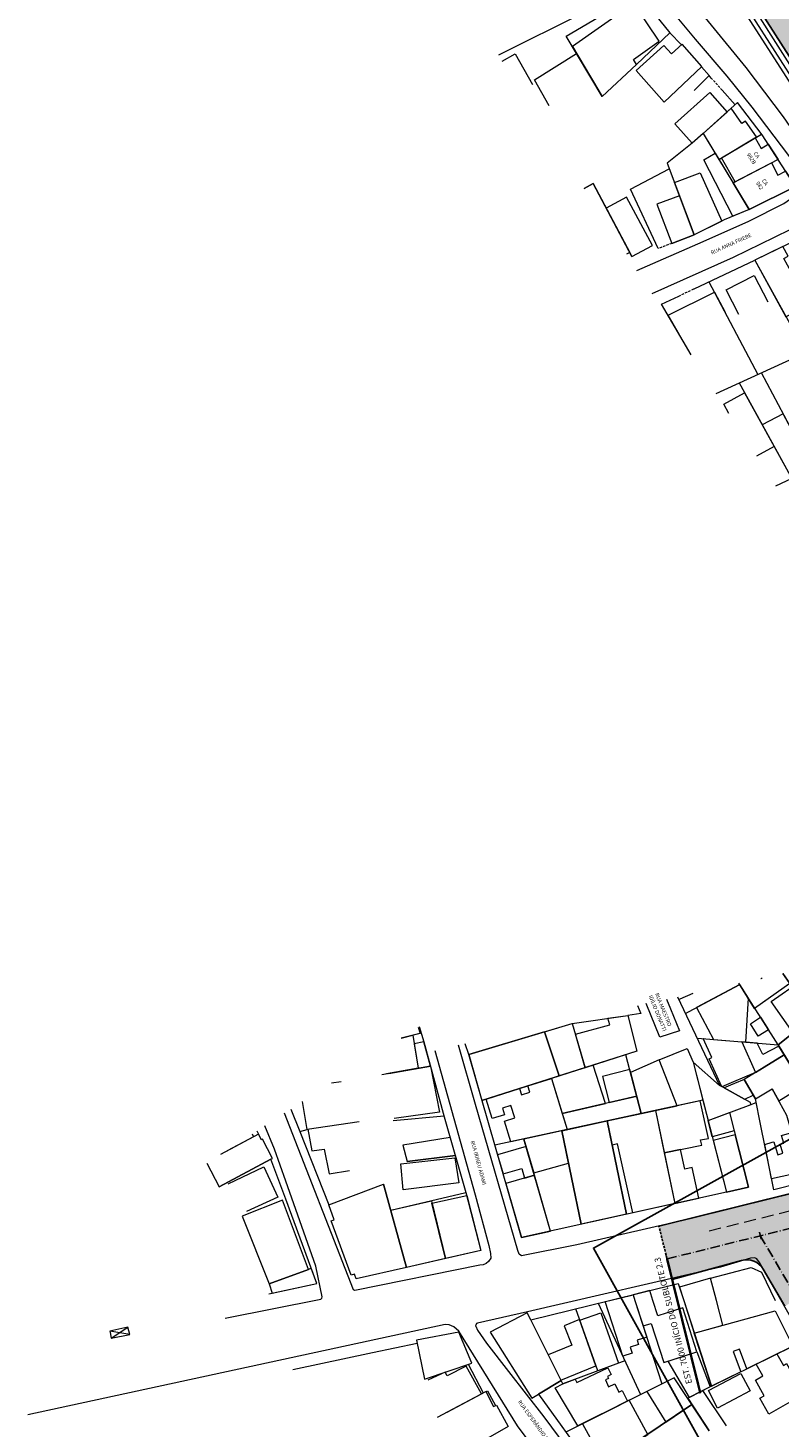
# Model space of a CAD drawing. Units: metres. Extents: x 674703 to 680851, y 7176859 to 7185827.
# Drawn here: x 675938 to 676094, y 7184372 to 7184663 of the extents above; entities that cross this region are included whole.
import ezdxf

# ---------------------------------------------------------------- set-up
doc = ezdxf.new("R2010")
doc.units = ezdxf.units.M
for name, pattern in [('ACAD_ISO12W100', [21, 12, -3, 0, -3, 0, -3]), ('DASHED', [0.75, 0.5, -0.25]), ('DASHED2', [0.375, 0.25, -0.125]), ('LIN3', [3, 2, -0.5, 0, -0.5])]:
    doc.linetypes.add(name, pattern=pattern)
for name, color, linetype, lineweight in [('CALCADA', 44, 'Continuous', 0), ('EDIF_ALVENARIA', 251, 'Continuous', 0), ('EDIFICACAO', 5, 'Continuous', 0), ('MURO_ALVENARIA', 3, 'Continuous', 0), ('Pavimentos', 3, 'Continuous', 0), ('PG-FAIXA DE TRAFEGO', 7, 'DASHED2', 0), ('PONTO_DE_ONIBUS', 2, 'Continuous', 0), ('PORTAO', 8, 'DASHED', 0), ('TOPONIMIA_VIAS', 2, 'Continuous', 0), ('VIA_ PAVIMENTADA', 1, 'Continuous', 0)]:
    doc.layers.add(name, color=color, linetype=linetype, lineweight=lineweight)
for name, color, linetype in [('PG-EIXO', 1, 'LIN3'), ('PG-EST', 2, 'Continuous'), ('PG-LIM-PAV', 2, 'DASHED'), ('PG-MFIO', 5, 'Continuous')]:
    doc.layers.add(name, color=color, linetype=linetype)
doc.styles.add('ARIAL', font='ARIAL.TTF', dxfattribs={"height": 2})
doc.styles.get("Standard").update_dxf_attribs({"font": 'ARIAL.TTF'})

# ---------------------------------------------------------------- blocks, each defined once
blk = doc.blocks.new('AeccTickLine')
blk.add_line((0, -0.5), (0, 0.5))

msp = doc.modelspace()

# ---------------------------------------------------------------- hatches: boundary and pattern name
at = {"layer": 'Pavimentos'}
h = msp.add_hatch(color=240, dxfattribs=at)
h.paths.add_polyline_path([(676098.203, 7184670.337), (676096.739, 7184669.378), (676136.182, 7184607.805), (676137.332, 7184609.255)])
h.paths.add_polyline_path([(676096.739, 7184669.378), (676093.811, 7184667.46), (676133.884, 7184604.904), (676136.182, 7184607.805)])
h.paths.add_polyline_path([(676093.811, 7184667.46), (676090.882, 7184665.543), (676131.585, 7184602.004), (676133.884, 7184604.904)])
h = msp.add_hatch(color=143, dxfattribs=at)
h.paths.add_polyline_path([(676156.478, 7184423.831), (676159.328, 7184424.537), (676170.47, 7184428.056), (676181.976, 7184431.182), (676153.843, 7184424.208), (676154.246, 7184422.933), (676156.017, 7184423.492, -0.1981608)])
h.paths.add_polyline_path([(676149.401, 7184417.28), (676149.232, 7184417.534), (676148.757, 7184419.059), (676148.834, 7184420.062), (676149.505, 7184421.013), (676150.391, 7184421.639), (676150.882, 7184421.871), (676154.246, 7184422.933), (676153.843, 7184424.208), (676137.684, 7184420.203), (676137.684, 7184419.384), (676137.926, 7184419.359), (676138.746, 7184419.101), (676140.728, 7184417.777), (676141.049, 7184417.483, -0.0004146), (676141.173, 7184417.474, 0.0257365)])
h.paths.add_polyline_path([(676153.843, 7184424.208), (676152.787, 7184427.552), (676137.684, 7184423.809), (676137.684, 7184420.203)])
h.paths.add_polyline_path([(676152.787, 7184427.552), (676151.731, 7184430.897), (676137.684, 7184427.415), (676137.684, 7184423.809)])
h.paths.add_polyline_path([(676151.731, 7184430.897), (676151.429, 7184431.852), (676148.309, 7184431.079, -0.2744512), (676140.49, 7184433.436), (676140.014, 7184433.65), (676138.231, 7184435.587), (676137.684, 7184436.455), (676137.684, 7184427.415)])
h.paths.add_polyline_path([(676137.684, 7184419.384), (676137.684, 7184420.203), (676123.778, 7184416.756, -0.0140204), (676127.948, 7184417.299), (676133.992, 7184419.037), (676135.165, 7184419.282), (676136.378, 7184419.521)])
h.paths.add_polyline_path([(676137.684, 7184420.203), (676137.684, 7184423.809), (676093.991, 7184412.979), (676096.844, 7184408.781), (676098.101, 7184409.223), (676099.713, 7184409.634, -0.1421395), (676102.561, 7184411.387), (676106.713, 7184412.532), (676115.602, 7184414.984, -0.0279093), (676123.778, 7184416.756)])
h.paths.add_polyline_path([(676137.684, 7184423.809), (676137.684, 7184427.415), (676091.894, 7184416.065), (676093.991, 7184412.979)])
h.paths.add_polyline_path([(676137.684, 7184427.415), (676137.684, 7184436.455), (676133.628, 7184442.887), (676128.249, 7184439.505, -0.0535272), (676128.999, 7184437.97), (676129.601, 7184436.915), (676129.874, 7184435.83), (676130.147, 7184434.59), (676130.32, 7184433.494), (676130.337, 7184432.585), (676130.106, 7184431.782), (676129.555, 7184430.577), (676129.051, 7184429.82), (676128.461, 7184429.091), (676127.947, 7184428.624), (676127.254, 7184428.257), (676110.761, 7184424.177), (676107.486, 7184423.388), (676098.976, 7184421.34), (676092.752, 7184419.841), (676089.825, 7184419.108), (676091.894, 7184416.065)])
h.paths.add_polyline_path([(676129.051, 7184429.82), (676129.555, 7184430.577), (676130.106, 7184431.782), (676130.337, 7184432.585), (676130.32, 7184433.494), (676130.147, 7184434.59), (676129.874, 7184435.83), (676129.601, 7184436.915), (676128.999, 7184437.97, -0.4451751), (676123.402, 7184427.48), (676089.796, 7184419.151), (676089.825, 7184419.108), (676092.752, 7184419.841), (676098.976, 7184421.34), (676107.486, 7184423.388), (676110.761, 7184424.177), (676127.254, 7184428.257), (676127.947, 7184428.624), (676128.461, 7184429.091)])
h.paths.add_polyline_path([(676137.191, 7184417.667), (676137.274, 7184417.69), (676137.293, 7184417.665, -0.0013044), (676137.684, 7184417.655), (676137.684, 7184419.384), (676136.378, 7184419.521), (676135.165, 7184419.282), (676133.992, 7184419.037), (676127.948, 7184417.299, -0.0308626)])
h.paths.add_polyline_path([(676141.049, 7184417.483), (676140.728, 7184417.777), (676138.746, 7184419.101), (676137.926, 7184419.359), (676137.684, 7184419.384), (676137.684, 7184417.655, -0.0112313)])
h.paths.add_polyline_path([(676099.713, 7184409.634), (676098.101, 7184409.223), (676096.844, 7184408.781), (676098.258, 7184406.701, -0.1390642)], flags=17)
h.paths.add_polyline_path([(676098.258, 7184406.701), (676096.844, 7184408.781), (676096.722, 7184408.738), (676096.504, 7184408.585), (676096.588, 7184407.699), (676096.88, 7184407.214), (676098.215, 7184404.77, -0.0810179)], flags=17)
h.paths.add_polyline_path([(676100.266, 7184400.38), (676098.983, 7184402.564, -0.0982877), (676098.215, 7184404.77), (676096.88, 7184407.214), (676096.588, 7184407.699), (676096.504, 7184408.585), (676096.722, 7184408.738), (676096.844, 7184408.781), (676093.991, 7184412.979), (676089.971, 7184411.982), (676097.68, 7184398.86)])
h.paths.add_polyline_path([(676086.076, 7184406.838, -0.0452135), (676086.786, 7184406.967), (676087.91, 7184407.307), (676088.851, 7184407.366), (676089.255, 7184407.186), (676089.832, 7184406.449), (676092.492, 7184401.768), (676095.093, 7184397.341), (676097.68, 7184398.86), (676089.971, 7184411.982), (676070.559, 7184407.17), (676071.569, 7184403.096), (676077.225, 7184404.397)])
h.paths.add_polyline_path([(676093.991, 7184412.979), (676089.825, 7184419.108), (676075.63, 7184415.552), (676071.05, 7184414.504), (676068.875, 7184413.965), (676070.559, 7184407.17)])
h.paths.add_polyline_path([(676090.588, 7184405.009), (676092.492, 7184401.768), (676089.832, 7184406.449), (676089.255, 7184407.186), (676088.851, 7184407.366), (676087.91, 7184407.307), (676086.786, 7184406.967, -0.2897528)], flags=17)
h.paths.add_polyline_path([(676077.225, 7184404.397), (676071.569, 7184403.096), (676071.629, 7184402.853)], flags=17)

# ---------------------------------------------------------------- linework, layer by layer
msp.add_lwpolyline([(676388.531, 7184454.896), (676114.421, 7184302.757), (676055.215, 7184409.429), (676329.325, 7184561.567)], close=True)
at = {"linetype": 'ACAD_ISO12W100', "ltscale": 0.35, "const_width": 0.5, "flags": 128}
msp.add_lwpolyline([(676070.559, 7184407.17), (676077.495, 7184379.186)], dxfattribs=at)
at = {"layer": 'CALCADA'}
msp.add_lwpolyline([(676113.462, 7184625.008), (676112.348, 7184626.539), (676113.168, 7184627.327), (676112.089, 7184629.055), (676111.605, 7184628.74), (676110.243, 7184630.845), (676109.687, 7184630.557), (676107.486, 7184634.066), (676100.014, 7184645.977), (676094.842, 7184654.022), (676087.254, 7184665.937)], dxfattribs=at)
at = {"layer": 'CALCADA', "flags": 128}
msp.add_lwpolyline([(676111.627, 7184631.865), (676110.612, 7184631.261), (676107.486, 7184636.228), (676107.025, 7184636.959), (676098.128, 7184650.6), (676087.975, 7184666.381)], dxfattribs=at)
at = {"layer": 'EDIFICACAO', "color": 2}
for points in [[(676064.176, 7184655.752), (676063.602, 7184656.798), (676068.938, 7184660.617), (676063.665, 7184668.459), (676050.849, 7184659.536), (676057.083, 7184649.131)], [(676064.1, 7184654.521), (676069.988, 7184647.93), (676077.816, 7184655.38), (676073.703, 7184659.989), (676071.49, 7184658.036), (676069.854, 7184659.759)], [(676083.063, 7184645.893), (676078.07, 7184641.451), (676075.753, 7184639.389), (676072.164, 7184643.422), (676079.474, 7184649.927)], [(676089.195, 7184640.696), (676086.876, 7184644.008), (676086.143, 7184643.495), (676083.926, 7184646.661), (676078.07, 7184641.451), (676081.342, 7184636.04)], [(676081.896, 7184636.369), (676088.872, 7184640.505), (676090.162, 7184638.33), (676091.625, 7184639.198), (676093.681, 7184635.989), (676084.75, 7184631.369)], [(676084.253, 7184624.182), (676078.191, 7184635.943), (676080.555, 7184637.342), (676087.649, 7184625.61)], [(676084.306, 7184631.139), (676092.318, 7184635.284), (676093.639, 7184632.732), (676095.238, 7184633.559), (676097.276, 7184630.377), (676087.649, 7184625.61)], [(676076.225, 7184620.325), (676072.086, 7184631.189), (676077.447, 7184633.231), (676081.936, 7184623.166)], [(676057.887, 7184625.904), (676063.242, 7184615.85), (676067.502, 7184618.119), (676062.148, 7184628.173)], [(676076.225, 7184620.325), (676073.119, 7184628.478), (676068.462, 7184626.705), (676071.565, 7184618.559)], [(676088.817, 7184615.046), (676095.318, 7184603.278), (676102.826, 7184607.425), (676100.635, 7184611.391), (676097.895, 7184609.878), (676094.855, 7184615.383), (676095.757, 7184615.881), (676094.653, 7184617.879)], [(676100.808, 7184571.621), (676094.763, 7184583.038), (676090.383, 7184580.758), (676096.514, 7184569.612)], [(676085.679, 7184464.296), (676076.661, 7184459.478), (676080.202, 7184452.852), (676086.975, 7184452.272), (676087.511, 7184461.41)], [(676045.036, 7184454.453), (676050.829, 7184456.197), (676053.498, 7184446.973), (676048.09, 7184445.254)], [(676051.479, 7184453.951), (676058.629, 7184455.911), (676058.257, 7184457.27), (676062.384, 7184457.866), (676064.283, 7184450.4), (676053.498, 7184446.973)], [(676090.021, 7184457.456), (676091.667, 7184454.863), (676089.544, 7184453.515), (676087.898, 7184456.108)], [(676093.676, 7184451.699), (676099.074, 7184455.999), (676101.089, 7184452.993), (676103.04, 7184454.301), (676104.309, 7184452.245), (676106.186, 7184453.177), (676107.242, 7184451.591), (676097.175, 7184445.965)], [(676048.09, 7184445.254), (676045.036, 7184454.453), (676029.261, 7184449.702), (676032.019, 7184440.146)], [(676068.906, 7184448.615), (676074.755, 7184450.984), (676075.966, 7184448.113), (676077.997, 7184440.199), (676072.649, 7184439.039)], [(676086.139, 7184452.344), (676088.968, 7184445.971), (676094.921, 7184449.659), (676093.844, 7184451.423), (676090.486, 7184449.735), (676089.337, 7184452.07)], [(676057.746, 7184439.52), (676055.192, 7184447.511), (676046.471, 7184444.739), (676048.727, 7184437.419)], [(676068.906, 7184448.615), (676062.973, 7184445.965), (676065.189, 7184437.421), (676072.649, 7184439.039)], [(676086.592, 7184444.498), (676088.992, 7184440.464), (676092.468, 7184442.571), (676093.843, 7184440.047), (676096.767, 7184441.871), (676097.838, 7184440.213), (676099.84, 7184441.599), (676094.921, 7184449.659)], [(676032.878, 7184440.419), (676039.834, 7184442.63), (676040.247, 7184441.331), (676042.02, 7184441.895), (676041.607, 7184443.194), (676046.471, 7184444.739), (676049.758, 7184434.074), (676038.064, 7184431.537), (676036.688, 7184435.867), (676038.853, 7184436.555), (676038.036, 7184439.126), (676036.292, 7184438.571), (676036.734, 7184437.181), (676034.166, 7184436.365)], [(676064.251, 7184441.036), (676062.808, 7184446.603), (676057.121, 7184445.129), (676058.528, 7184439.702)], [(676064.251, 7184441.036), (676048.727, 7184437.419), (676049.758, 7184434.074), (676065.189, 7184437.421)], [(676072.166, 7184418.698), (676063.423, 7184416.763), (676060.248, 7184431.112), (676059.143, 7184430.867), (676058.115, 7184435.887), (676068.158, 7184438.065)], [(676068.158, 7184438.065), (676069.988, 7184429.224), (676077.765, 7184430.833), (676077.54, 7184431.923), (676079.199, 7184432.266), (676077.418, 7184440.074)], [(676048.644, 7184433.832), (676058.115, 7184435.887), (676062.093, 7184416.469), (676052.67, 7184414.384)], [(676084.541, 7184433.827), (676079.954, 7184432.57), (676079.087, 7184435.947), (676083.574, 7184437.638)], [(676042.807, 7184425.091), (676050.039, 7184427.095), (676048.644, 7184433.832), (676040.77, 7184432.124)], [(676087.517, 7184422.095), (676084.755, 7184432.984), (676080.147, 7184431.815), (676082.903, 7184421.074)], [(676042.956, 7184424.577), (676041.229, 7184430.541), (676035.288, 7184428.82), (676036.427, 7184424.87), (676040.302, 7184425.993), (676040.886, 7184423.977)], [(676072.166, 7184418.698), (676077.183, 7184419.808), (676075.774, 7184426.175), (676074.247, 7184425.837), (676073.344, 7184429.918), (676069.988, 7184429.224)], [(676015.124, 7184426.972), (676026.37, 7184428.181), (676027.202, 7184423.006), (676015.655, 7184421.56)], [(676046.316, 7184412.978), (676042.956, 7184424.577), (676037.009, 7184422.854), (676040.247, 7184411.635)], [(676005.512, 7184403.99), (676004.776, 7184403.805), (676000.641, 7184415.11), (676001.26, 7184415.273), (676000.145, 7184418.392), (676011.559, 7184422.728), (676016.307, 7184405.389), (676005.869, 7184403.001)], [(675995.888, 7184404.981), (675990.52, 7184419.403), (675982.082, 7184416.076), (675987.695, 7184401.983)], [(676024.419, 7184407.239), (676016.307, 7184405.389), (676013.041, 7184417.316), (676021.487, 7184419.282)], [(676021.619, 7184418.74), (676028.851, 7184420.334), (676031.822, 7184408.927), (676024.419, 7184407.239)], [(675987.695, 7184401.983), (675988.316, 7184400.049), (675997.644, 7184402.049), (675996.473, 7184405.228), (675995.888, 7184404.981)], [(676080.822, 7184398.519), (676079.597, 7184403.159), (676073.13, 7184401.265), (676074.022, 7184398.519), (676076.23, 7184391.726), (676082.187, 7184393.355)], [(676067.609, 7184398.519), (676066.951, 7184400.573), (676063.491, 7184399.725), (676063.878, 7184398.519), (676065.577, 7184393.216), (676067.267, 7184393.758), (676069.883, 7184385.593), (676076.776, 7184387.802), (676073.842, 7184396.958), (676068.644, 7184395.292)], [(676058.644, 7184398.519), (676063.491, 7184399.725), (676063.878, 7184398.519), (676066.33, 7184390.865), (676064.329, 7184390.223), (676064.617, 7184389.325), (676062.876, 7184388.767), (676063.268, 7184387.542), (676061.336, 7184386.923), (676057.695, 7184398.283)], [(676048.505, 7184381.846), (676042.165, 7184394.503), (676041.428, 7184395.973), (676033.708, 7184391.892), (676042.4, 7184378.16), (676043.766, 7184379.01)], [(676048.462, 7184381.933), (676055.758, 7184384.92), (676052.348, 7184394.554), (676049.111, 7184393.229), (676050.762, 7184389.196), (676045.834, 7184387.179)], [(676056.13, 7184383.871), (676052.398, 7184394.413), (676056.766, 7184395.959), (676060.469, 7184385.499)], [(676096.759, 7184389.04), (676087.153, 7184384.306), (676085.615, 7184388.353), (676084.303, 7184387.87), (676085.913, 7184383.695), (676079.816, 7184380.691), (676076.23, 7184391.726), (676093.097, 7184396.338)], [(676020.051, 7184382.109), (676029.91, 7184385.486), (676027.199, 7184391.954), (676018.376, 7184390.261)], [(676076.776, 7184387.802), (676079.528, 7184380.544), (676075.211, 7184378.34), (676070.764, 7184385.875)], [(676099.044, 7184378.994), (676091.714, 7184374.852), (676089.847, 7184378.156), (676090.778, 7184378.682), (676088.943, 7184381.93), (676090.524, 7184382.823), (676089.134, 7184385.282), (676093.444, 7184387.406), (676094.798, 7184385.009), (676095.44, 7184385.372)], [(676051.757, 7184381.431), (676058.262, 7184384.53), (676058.954, 7184383.076), (676058.178, 7184382.706), (676058.373, 7184382.299), (676057.725, 7184381.99), (676058.402, 7184380.57), (676059.675, 7184381.176), (676060.51, 7184379.423), (676061.233, 7184379.767), (676062.29, 7184377.547), (676052.014, 7184372.401), (676047.273, 7184380.348), (676048.858, 7184381.142), (676051.446, 7184382.113)], [(676079.156, 7184379.746), (676085.906, 7184383.334), (676087.833, 7184379.71), (676081.08, 7184376.126)], [(676066.323, 7184379.567), (676070.33, 7184373.201), (676075.725, 7184376.835), (676072.043, 7184382.432)]]:
    msp.add_lwpolyline(points, close=True, dxfattribs=at)
for points in [[(676036.252, 7184656.509), (676038.966, 7184658.001), (676042.573, 7184651.598)], [(676046.036, 7184647.205), (676042.993, 7184652.564), (676051.729, 7184658.069), (676055.658, 7184651.51)], [(676053.275, 7184629.982), (676055.163, 7184631.019), (676062.819, 7184616.644), (676062.087, 7184616.278)], [(676085.518, 7184603.727), (676082.847, 7184608.877), (676088.669, 7184611.897), (676091.515, 7184606.41)], [(676073.133, 7184599.544), (676070.765, 7184603.626), (676080.421, 7184608.391), (676082.632, 7184604.2)], [(676083.423, 7184583.148), (676082.369, 7184585.065), (676086.702, 7184587.449), (676092.844, 7184576.283), (676089.152, 7184574.253)], [(676105.253, 7184468.946), (676107.486, 7184465.686), (676108.808, 7184463.753), (676107.486, 7184462.7), (676096.848, 7184454.226), (676092.247, 7184460.719), (676098.378, 7184465.063), (676097.887, 7184465.757), (676101.085, 7184468.023), (676096.146, 7184464.524), (676094.673, 7184466.603), (676096.146, 7184464.524), (676088.784, 7184459.308), (676085.499, 7184464.571)], [(676090.075, 7184465.585), (676090.144, 7184465.488), (676090.37, 7184465.65)], [(676072.766, 7184461.752), (676073.032, 7184461.189), (676073.279, 7184461.295), (676075.995, 7184462.467)], [(676018.776, 7184455.417), (676019.137, 7184454.089), (676015.186, 7184453.108), (676017.6, 7184453.707), (676018.738, 7184446.844), (676012.176, 7184445.68)], [(676078.623, 7184452.987), (676086.139, 7184452.344), (676088.968, 7184445.971), (676084.387, 7184444.024), (676081.99, 7184443.005), (676079.292, 7184448.838), (676079.889, 7184449.081), (676078.062, 7184453.035), (676078.623, 7184452.987)], [(676021.293, 7184447.297), (676019.906, 7184452.36), (676017.891, 7184451.956), (676018.738, 7184446.844)], [(676012.602, 7184445.756), (676021.293, 7184447.297), (676023.194, 7184437.732), (676013.733, 7184436.396)], [(676084.615, 7184443.669), (676082.46, 7184442.765), (676086.706, 7184440.419), (676082.46, 7184442.765), (676081.507, 7184443.252), (676075.966, 7184448.113), (676077.997, 7184440.199), (676079.087, 7184435.947), (676087.534, 7184439.132), (676088.035, 7184439.321), (676087.935, 7184439.74), (676086.706, 7184440.419), (676086.758, 7184440.39), (676088.505, 7184441.283), (676086.592, 7184444.498), (676084.615, 7184443.669)], [(676000.72, 7184443.807), (676002.68, 7184444.126)], [(676006.449, 7184435.718), (675995.609, 7184434.123), (675994.664, 7184439.913)], [(675974.72, 7184427.088), (675977.344, 7184422.167), (675988.102, 7184427.902), (675988.439, 7184428.082), (675986.306, 7184432.082), (675986.118, 7184431.982), (675985.498, 7184433.146), (675977.561, 7184428.915)], [(675984.18, 7184433.171), (675984.484, 7184432.606), (675978.954, 7184429.657)], [(675995.783, 7184434.149), (675996.636, 7184429.646), (675999.17, 7184430.018), (676000.186, 7184424.879), (676004.432, 7184425.578)], [(676025.411, 7184432.447), (676015.585, 7184430.812), (676016.469, 7184427.435), (676026.483, 7184428.688)], [(676093.154, 7184430.393), (676093.611, 7184428.84), (676094.066, 7184428.974), (676094.691, 7184429.158), (676094.129, 7184431.068), (676094.878, 7184431.289), (676094.416, 7184432.86), (676096.532, 7184433.483), (676098.929, 7184425.343), (676096.728, 7184424.835), (676092.317, 7184423.817), (676090.882, 7184431.004), (676092.461, 7184431.469), (676092.807, 7184431.571), (676093.154, 7184430.393)], [(675979.158, 7184422.818), (675986.634, 7184426.314), (675989.558, 7184420.021), (675982.971, 7184417.061)], [(676080.822, 7184398.519), (676079.597, 7184403.159), (676088.069, 7184405.366), (676090.253, 7184404.414), (676093.088, 7184398.519)], [(676024.747, 7184375.293), (676031.958, 7184379.113), (676028.707, 7184384.813), (676024.814, 7184382.837), (676024.372, 7184383.589), (676020.749, 7184381.898)], [(676082.921, 7184372.433), (676078.015, 7184379.771), (676074.855, 7184378.158), (676079.3, 7184371.403), (676075.725, 7184376.835), (676059.165, 7184365.678), (676066.549, 7184370.653), (676062.676, 7184377.741), (676052.937, 7184372.863), (676057.164, 7184365.109)], [(676022.782, 7184374.252), (676032.861, 7184379.592), (676034.433, 7184376.477), (676035.085, 7184376.76), (676037.498, 7184372.306), (676028.36, 7184367.075)]]:
    msp.add_lwpolyline(points, dxfattribs=at)
at = {"layer": 'MURO_ALVENARIA'}
for points in [[(676073.539, 7184659.844), (676071.155, 7184662.385), (676064.176, 7184655.752), (676057.083, 7184649.131), (676049.58, 7184661.654), (676064.558, 7184670.539), (676071.155, 7184662.385)], [(676078.07, 7184641.451), (676075.753, 7184639.389), (676070.553, 7184635.215), (676076.225, 7184620.325), (676071.565, 7184618.559)], [(676063.242, 7184615.85), (676055.163, 7184631.019), (676053.275, 7184629.982)], [(676103.704, 7184607.256), (676107.486, 7184608.791), (676113.559, 7184611.256), (676112.713, 7184612.195), (676107.486, 7184617.879), (676103.524, 7184622.187), (676098.109, 7184619.558), (676088.817, 7184615.046), (676107.486, 7184581.248), (676110.34, 7184576.08), (676129.369, 7184585.338)], [(676075.571, 7184595.34), (676069.433, 7184605.923), (676072.981, 7184607.593)], [(676110.34, 7184576.08), (676107.486, 7184574.745), (676093.154, 7184568.039)], [(676018.935, 7184455.52), (676019.906, 7184452.36), (676024.181, 7184436.756), (676028.689, 7184420.958), (676031.822, 7184408.927), (676016.307, 7184405.389), (676005.869, 7184403.001), (676005.512, 7184403.99)], [(675987.682, 7184399.913), (675997.644, 7184402.049), (675991.182, 7184419.597), (675988.102, 7184427.902), (675977.344, 7184422.167)], [(675992.675, 7184384.167), (676009.231, 7184387.681), (676018.51, 7184389.609)], [(676029.182, 7184385.237), (676032.306, 7184379.298), (676033.154, 7184379.743), (676034.811, 7184376.641)]]:
    msp.add_lwpolyline(points, dxfattribs=at)
at = {"layer": 'MURO_ALVENARIA', "flags": 128}
for points in [[(676079.292, 7184653.51), (676077.724, 7184655.292)], [(676079.777, 7184652.966), (676079.292, 7184653.51), (676076.194, 7184650.344)], [(676084.74, 7184647.386), (676082.038, 7184650.424)], [(676081.342, 7184636.04), (676090.244, 7184641.318)], [(676068.685, 7184617.468), (676062.925, 7184629.815), (676071.002, 7184634.036)], [(676093.681, 7184635.989), (676084.306, 7184631.139)], [(676087.649, 7184625.61), (676082.469, 7184623.432), (676076.225, 7184620.325)], [(676076.224, 7184609.119), (676088.817, 7184615.046)], [(676079.279, 7184610.557), (676089.453, 7184591.268)], [(676080.757, 7184587.288), (676099.429, 7184595.834), (676106.901, 7184599.639)], [(676100.808, 7184571.621), (676090.219, 7184591.619)], [(676085.577, 7184589.494), (676096.514, 7184569.612)], [(676101.085, 7184468.023), (676088.784, 7184459.308)], [(676074.409, 7184458.274), (676075.014, 7184458.598), (676085.679, 7184464.296)], [(676076.835, 7184453.14), (676078.623, 7184452.987), (676093.676, 7184451.699), (676085.504, 7184464.573)], [(676072.766, 7184461.752), (676081.507, 7184443.252)], [(676108.808, 7184463.753), (676107.486, 7184462.7), (676093.676, 7184451.699), (676101.586, 7184438.739), (676105.512, 7184424.717), (676098.016, 7184422.832), (676092.777, 7184421.515), (676090.035, 7184435.242), (676088.992, 7184440.464), (676086.592, 7184444.498)], [(676064.433, 7184459.907), (676065.073, 7184458.237), (676062.384, 7184457.866)], [(676094.921, 7184449.659), (676086.592, 7184444.498), (676084.615, 7184443.669), (676082.46, 7184442.765), (676081.507, 7184443.252), (676075.966, 7184448.113), (676082.903, 7184421.074), (676040.247, 7184411.635), (676029.261, 7184449.702), (676050.829, 7184456.197), (676062.384, 7184457.866), (676064.283, 7184450.4), (676032.019, 7184440.146)], [(676019.358, 7184454.144), (676015.186, 7184453.108)], [(676045.036, 7184454.453), (676048.09, 7184445.254)], [(676029.261, 7184449.702), (676028.547, 7184451.96)], [(676021.293, 7184447.297), (676011.181, 7184445.504)], [(676065.189, 7184437.421), (676062.01, 7184449.678)], [(676072.649, 7184439.039), (676068.906, 7184448.615)], [(676099.554, 7184423.219), (676095.488, 7184437.028), (676092.468, 7184442.571)], [(675992.258, 7184438.365), (675994.08, 7184433.696), (675995.609, 7184434.123)], [(676077.997, 7184440.199), (676034.713, 7184430.81)], [(676068.158, 7184438.065), (676072.166, 7184418.698)], [(676079.087, 7184435.947), (676087.534, 7184439.132), (676089.138, 7184439.737)], [(676024.151, 7184436.866), (676013.51, 7184435.916)], [(676062.093, 7184416.469), (676058.115, 7184435.887)], [(676083.574, 7184437.638), (676087.517, 7184422.095), (676082.903, 7184421.074)], [(675985.175, 7184433.811), (675985.498, 7184433.146)], [(675994.08, 7184433.696), (676000.145, 7184418.392)], [(676048.644, 7184433.832), (676052.67, 7184414.384)], [(676046.316, 7184412.978), (676040.77, 7184432.124)], [(676026.483, 7184428.688), (676016.469, 7184427.435)], [(676016.307, 7184405.389), (676011.559, 7184422.728)], [(676013.041, 7184417.316), (676028.689, 7184420.958)], [(676021.487, 7184419.282), (676024.419, 7184407.239)], [(676061.77, 7184385.986), (676048.858, 7184381.142), (676042.165, 7184394.503), (676058.566, 7184398.519), (676072.883, 7184402.025), (676074.022, 7184398.519), (676079.816, 7184380.691), (676096.759, 7184389.04), (676103.399, 7184378.255)], [(676056.227, 7184397.947), (676065.042, 7184378.925)], [(676063.491, 7184399.725), (676063.878, 7184398.519), (676069.449, 7184381.133)], [(676056.13, 7184383.871), (676051.552, 7184396.802)], [(676076.23, 7184391.726), (676093.097, 7184396.338), (676096.759, 7184389.04)], [(676048.505, 7184381.846), (676043.766, 7184379.01), (676054.403, 7184364.324)], [(676079.3, 7184371.403), (676072.043, 7184382.432), (676049.474, 7184371.129)], [(676079.816, 7184380.691), (676074.855, 7184378.158)], [(676059.165, 7184365.678), (676075.725, 7184376.835)]]:
    msp.add_lwpolyline(points, dxfattribs=at)
at = {"layer": 'MURO_ALVENARIA'}
msp.add_lwpolyline([(676085.254, 7184647.843), (676078.07, 7184641.451), (676087.649, 7184625.61), (676097.276, 7184630.377), (676090.389, 7184641.128)], close=True, dxfattribs=at)
at = {"layer": 'PG-EIXO'}
for p, q in [((676070.559, 7184407.17), (676195.459, 7184438.129)), ((676089.971, 7184411.982), (676097.68, 7184398.86))]:
    msp.add_line(p, q, dxfattribs=at)
at = {"layer": 'PG-FAIXA DE TRAFEGO', "ltscale": 10}
msp.add_line((676194.616, 7184441.527), (676078.144, 7184412.656), dxfattribs=at)
at = {"layer": 'PG-LIM-PAV', "flags": 128}
msp.add_lwpolyline([(676071.629, 7184402.853), (676068.875, 7184413.965)], dxfattribs=at)
at = {"layer": 'PG-MFIO', "color": 253, "flags": 128}
msp.add_lwpolyline([(676130.821, 7184584.659), (676131.96, 7184585.251, 0.4409223), (676135.006, 7184596.664), (676002.53, 7184803.465), (675993.288, 7184817.814), (675960.152, 7184869.21)], format="xyb", dxfattribs=at)
at = {"layer": 'PG-MFIO', "flags": 128}
for points in [[(676068.875, 7184413.965), (676123.402, 7184427.48, 0.510876), (676128.249, 7184439.505)], [(676095.093, 7184397.341), (676090.588, 7184405.009, 0.3394129), (676086.076, 7184406.838), (676071.629, 7184402.853)]]:
    msp.add_lwpolyline(points, format="xyb", dxfattribs=at)
at = {"layer": 'PONTO_DE_ONIBUS'}
msp.add_lwpolyline([(675954.592, 7184391.86), (675954.821, 7184390.647), (675958.695, 7184391.401), (675958.301, 7184392.975), (675954.526, 7184392.123)], close=True, dxfattribs=at)
for points in [[(675958.695, 7184391.401), (675954.526, 7184392.123)], [(675954.821, 7184390.647), (675958.301, 7184392.975)]]:
    msp.add_lwpolyline(points, dxfattribs=at)
at = {"layer": 'PORTAO', "flags": 128}
for points in [[(676082.038, 7184650.424), (676079.777, 7184652.966)], [(676071.565, 7184618.559), (676068.685, 7184617.468)], [(676072.981, 7184607.593), (676076.224, 7184609.119)]]:
    msp.add_lwpolyline(points, dxfattribs=at)
at = {"layer": 'VIA_ PAVIMENTADA', "color": 253}
msp.add_lwpolyline([(676056.2, 7184692.736), (676086.958, 7184655.141), (676094.749, 7184644.869), (676101.292, 7184635.339), (676105.878, 7184628.62), (676107.486, 7184626.372), (676109.92, 7184622.968), (676113.461, 7184618.671), (676116.764, 7184615.906), (676118.906, 7184614.519), (676120.097, 7184613.97), (676121.353, 7184613.549), (676122.38, 7184613.294), (676122.965, 7184613.311), (676123.287, 7184613.704), (676123, 7184614.215), (676112.267, 7184630.88), (676107.486, 7184638.242), (676098.922, 7184651.428), (676088.975, 7184666.998)], dxfattribs=at)
at = {"layer": 'VIA_ PAVIMENTADA'}
for points in [[(676064.273, 7184612.883), (676078.096, 7184618.957), (676087.61, 7184623.175), (676094.879, 7184626.872), (676098.571, 7184629.411), (676098.983, 7184630.425), (676098.837, 7184631.801), (676098.127, 7184633.276), (676095.922, 7184636.851), (676088.282, 7184646.915), (676083.081, 7184653.328), (676076.514, 7184661.034), (676068.83, 7184670.312), (676066.79, 7184672.598), (676065.751, 7184673.301), (676064.909, 7184673.547), (676064.282, 7184673.448), (676063.786, 7184673.162), (676053.282, 7184666.638), (676035.485, 7184657.704)], [(676099.685, 7184623.104), (676092.892, 7184619.759), (676084.29, 7184615.586), (676067.401, 7184608.027)], [(676070.426, 7184461.234), (676071.282, 7184459.235), (676073.122, 7184454.619), (676069.038, 7184453.309), (676066.23, 7184460.304)], [(676022.201, 7184450.554), (676030.576, 7184420.535), (676033.483, 7184409.983), (676033.828, 7184408.294), (676033.853, 7184407.319), (676033.398, 7184406.608), (676032.891, 7184406.229), (676032.258, 7184405.928), (676031.567, 7184405.848), (676005.533, 7184400.574), (676005.257, 7184400.766), (675990.911, 7184437.499)], [(676098.976, 7184421.34), (676092.752, 7184419.841), (676075.63, 7184415.552), (676051.797, 7184410.097), (676040.26, 7184407.775), (676039.748, 7184408.171), (676039.502, 7184408.902), (676030.658, 7184439.326), (676027.154, 7184451.651)], [(675978.548, 7184394.841), (675998.459, 7184398.798), (675998.685, 7184399.018), (675998.771, 7184399.262), (675997.41, 7184405.625), (675991.204, 7184423.359), (675988.815, 7184430.042), (675986.806, 7184434.86)], [(676120.63, 7184354.146), (676099.865, 7184388.796), (676089.832, 7184406.449), (676089.255, 7184407.186), (676088.851, 7184407.366), (676087.91, 7184407.307), (676081.693, 7184405.424), (676041.497, 7184396.181), (676031.062, 7184393.821), (676030.903, 7184393.722), (676030.69, 7184393.251), (676030.72, 7184393.183), (676031.063, 7184392.324), (676033.004, 7184389.633), (676037.555, 7184383.741), (676044.877, 7184374.3), (676057.226, 7184357.67), (676076.958, 7184330.12)], [(676071.855, 7184329.175), (676039.392, 7184372.391), (676027.228, 7184392.101), (676026.156, 7184393.009), (676025.228, 7184393.429), (676024.398, 7184393.527), (675937.514, 7184374.746)]]:
    msp.add_lwpolyline(points, dxfattribs=at)

# ---------------------------------------------------------------- block references
at = {"layer": 'PG-EST', "xscale": 1.499999999926042, "yscale": 1.499999999926042, "zscale": 1.499999999926042, "rotation": 13.92148285174202}
for p in [(676089.971, 7184411.982), (676070.559, 7184407.17)]:
    msp.add_blockref('AeccTickLine', p, dxfattribs=at)

# ---------------------------------------------------------------- texts
at = {"layer": 'EDIF_ALVENARIA', "char_height": 0.8, "attachment_point": 5, "rotation": 303, "style": 'ARIAL'}
for s, insert, width in [('CA 982B', (676088.59, 7184636.523), 2.6101), ('CA 982', (676090.313, 7184630.872), 1.86467)]:
    msp.add_mtext(s, dxfattribs=dict(at, insert=insert, width=width))
at = {"layer": 'PG-EST', "insert": (676072.835, 7184394.573), "char_height": 1.27, "attachment_point": 8, "rotation": 104.22795}
msp.add_mtext('EST. 7000 INÍCIO DO SUBLOTE 2.3', dxfattribs=at)
at = {"layer": 'TOPONIMIA_VIAS', "style": 'ARIAL'}
for s, rotation, p in [('RUA ANNA FRIEBE', 24.47035, (676079.893, 7184616.197)), ('IDÍLIO DONATTI', 291.96514, (676066.716, 7184461.88)), ('RUA MAESTRO', 291.96514, (676068.029, 7184462.34)), ('RUA IRINEU ADAMI', 285.45581, (676029.653, 7184431.631)), ('RUA ESPERÂNDIO DOMINGOS FOGGIATTO', 305.7529, (676039.463, 7184377.422))]:
    msp.add_text(s, height=0.8, rotation=rotation, dxfattribs=at).set_placement(p)

doc.saveas('drawing.dxf')
